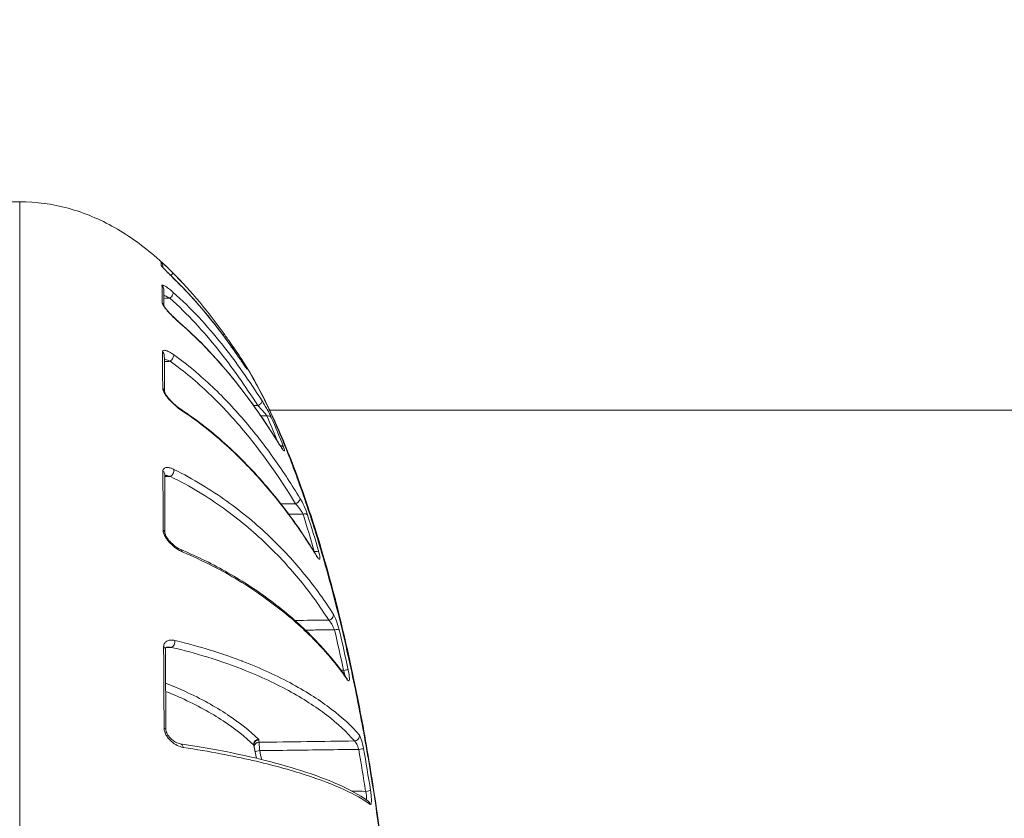
# Model space of a CAD drawing. Units: millimetres. Extents: x 38122 to 56180, y 69866 to 81049.
# Drawn here: x 46035 to 46093, y 76869 to 76916 of the extents above; entities that cross this region are included whole.
import ezdxf

# ---------------------------------------------------------------- set-up
doc = ezdxf.new("R2010")
doc.units = ezdxf.units.MM
doc.styles.get("Standard").update_dxf_attribs({"font": 'arial.ttf'})
doc.dimstyles.new('ISO-25', dxfattribs={"dimtxt": 2.5, "dimasz": 2.5, "dimexe": 1.25, "dimexo": 0.625, "dimtad": 1, "dimtxsty": 'Standard', "dimcen": 2.5, "dimadec": 0, "dimazin": 0, "dimtfac": 1, "dimtmove": 0, "dimatfit": 3, "dimfxl": 1, "dimarcsym": 0})

# ---------------------------------------------------------------- blocks, each defined once
blk = doc.blocks.new('*D16')
at = {"color": 0, "lineweight": -2, "transparency": 16777216}
for p, q in [((38615.297, 80380.2), (38574.047, 80380.2)), ((38575.297, 80310.2), (38575.297, 69935.98)), ((38615.297, 69865.98), (38574.047, 69865.98))]:
    blk.add_line(p, q, dxfattribs=at)
at = {"color": 0, "transparency": 16777216}
for points in [[(38563.63, 80310.2), (38586.963, 80310.2), (38575.297, 80380.2)], [(38563.63, 69935.98), (38586.963, 69935.98), (38575.297, 69865.98)]]:
    blk.add_solid(points, dxfattribs=at)
at = {"layer": 'Defpoints', "color": 0, "transparency": 16777216}
for p in [(44654.648, 80380.2), (38575.297, 69865.98), (50490.634, 69865.98)]:
    blk.add_point(p, dxfattribs=at)
at = {"color": 0, "transparency": 16777216, "insert": (38331.913, 75123.09), "char_height": 320, "attachment_point": 5, "rotation": 90}
blk.add_mtext('1050', dxfattribs=at)

msp = doc.modelspace()

# ---------------------------------------------------------------- linework, layer by layer
at = {"color": 0, "linetype": 'Continuous', "lineweight": 0}
msp.add_line((46049.663, 76893.188), (46339.613, 76893.19), dxfattribs=at)
for centre, major_axis, ratio, start_param, end_param in [((46042.26, 76855.923), (0.935, 46.099), 0.008795, -0.103825, -0.035666), ((46043.009, 76901.769), (0.292, 0.067), 0.999314, 0, 0.611838), ((46043.033, 76901.55), (-0.299, -0.02), 0.994547, -2.728374, -2.366098), ((46043.698, 76901.133), (0.211, 0.213), 0.146084, -1.239262, -0.006087), ((46043.073, 76900.371), (0.3, 0.006), 0.968845, 0, 0.829461), ((46044.03, 76900.516), (0.211, 0.213), 0.217019, -0.080944, 0), ((46043.735, 76899.964), (0.199, 0.225), 0.323891, -1.896501, -0.171199), ((46043.089, 76899.329), (0.3, 0.004), 0.946301, 0.159286, 0.84155), ((46044.146, 76898.131), (0.196, 0.227), 0.394068, -0.259567, 0.000008), ((46046.709, 76897.543), (0.243, 0.175), 0.163808, -0.819874, 0.008888), ((46047.346, 76896.642), (0.247, 0.171), 0.898388, -0.003653, 0.772826), ((46043.11, 76896.448), (0.3, 0.001), 0.884365, -0.000001, 0.855926), ((46043.755, 76896.292), (0.174, 0.244), 0.480301, -2.138182, -0.381954), ((46047.671, 76896.026), (0.248, 0.169), 0.256978, -0.046318, 0), ((46048.027, 76895.559), (0.26, 0.15), 0.856569, 0.059107, 0.494972), ((46043.118, 76894.287), (0.3, 0.001), 0.837423, 0.019218, 0.860678), ((46048.947, 76893.6), (0.253, 0.162), 0.392401, -1.79704, -0.092757), ((46044.22, 76893.003), (0.166, 0.25), 0.542974, -0.493878, 0.000033), ((46049.492, 76892.62), (0.275, 0.121), 0.7468, 0.134002, 1.235463), ((46049.985, 76890.998), (0.255, 0.158), 0.49321, -0.146675, 0), ((46050.218, 76890.872), (0.279, 0.11), 0.683019, 0.1561, 1.090592), ((46043.133, 76889.405), (0.3, 0.001), 0.731267, 0, 0.864433), ((46051.183, 76887.851), (0.256, 0.156), 0.619513, -1.912247, -0.194345), ((46051.632, 76886.865), (0.286, 0.091), 0.537998, 0.17956, 1.382613), ((46043.146, 76885.919), (0.3, 0.001), 0.656616, -0.000797, 0.86637), ((46052.299, 76884.667), (0.288, 0.083), 0.458604, 0.183448, 1.421181), ((46052.165, 76884.436), (0.256, 0.156), 0.713537, -0.252831, 0), ((46053.498, 76880.076), (0.292, 0.069), 0.291667, 0.179117, 1.483956), ((46049.115, 76872.15), (4.637, -26.835), 0.216526, -4.539081, -4.446628), ((46043.822, 76879.421), (-0.069, -0.292), 0.67195, 0.361322, 2.131213), ((46043.176, 76879.041), (0.3, 0.002), 0.506905, 0, 0.867761), ((46054.034, 76877.703), (0.293, 0.063), 0.204498, 0.172556, 1.509126), ((46043.204, 76874.246), (0.3, 0.002), 0.402409, -0.000324, 0.868597), ((46049, 76873.388), (-0.211, -0.213), 0.9352, -2.30953, -0.61067), ((46049.02, 76873.351), (-0.298, -0.032), 0.964862, -1.655787, 0.000017), ((46049.035, 76873.214), (-0.298, -0.034), 0.964819, -1.662577, -0.208184), ((46048.386, 76873.625), (0.63, 0.011), 0.261809, 0.023608, 0.25012), ((46054.685, 76873.868), (0.229, 0.194), 0.943749, -2.227894, -0.535804), ((46044.31, 76873.115), (0.044, 0.297), 0.699071, -1.179973, 0.000046), ((46054.934, 76873.07), (0.295, 0.052), 0.032605, 0.156415, 1.547363), ((46055.323, 76869.77), (0.18, 0.24), 0.97507, -0.801088, -0.000003)]:
    msp.add_ellipse(centre, major_axis=major_axis, ratio=ratio, start_param=start_param, end_param=end_param, dxfattribs=at)
at = {"color": 0, "linetype": 'Continuous', "lineweight": 0, "extrusion": (0, 0, -1)}
for centre, major_axis, ratio, start_param, end_param in [((46043.458, 76862.148), (0.167, -39.75), 0.00054, -4.06664, -3.951017), ((46043.772, 76889.516), (-0.132, -0.269), 0.599772, -2.481534, -0.710512), ((46044.267, 76884.652), (0.116, 0.277), 0.647773, -0.000068, 0.800973), ((46053.154, 76880.998), (0.254, 0.16), 0.814005, 0.312672, 2.025297), ((45839.63, 76567.693), (188.389, 352.003), 0.311735, 0.338848, 0.352509), ((46044.047, 76842.913), (0.618, -62.028), 0.006295, 2.102149, 2.194918), ((46053.973, 76877.141), (0.248, 0.169), 0.883335, 0.000001, 0.398094), ((46048.414, 76873.339), (-0.311, 0.073), 0.439155, -3.546982, -3.34149), ((46049.073, 76873.015), (-0.294, -0.061), 0.028924, -1.546966, -0.325059), ((46055.343, 76870.608), (0.296, 0.047), 0.05966, 0.14691, 1.562507)]:
    msp.add_ellipse(centre, major_axis=major_axis, ratio=ratio, start_param=start_param, end_param=end_param, dxfattribs=at)
at = {"color": 0, "linetype": 'Continuous', "lineweight": 0}
for points, knots in [([(46025.209, 76900.782), (46026.039, 76901.666), (46026.938, 76902.49), (46028.999, 76903.973), (46030.203, 76904.616), (46032.553, 76905.369), (46033.699, 76905.554), (46034.833, 76905.554)], [0.805701, 0.805701, 0.805701, 0.805701, 4.449352, 4.449352, 8.448741, 8.448741, 11.851091, 11.851091, 11.851091, 11.851091]), ([(46034.833, 76905.554), (46034.833, 76905.555), (46034.833, 76905.36), (46034.833, 76904.972), (46034.833, 76904.817), (46034.833, 76904.63), (46034.833, 76904.413), (46034.833, 76903.758), (46034.833, 76902.813), (46034.833, 76901.626), (46034.833, 76901.226), (46034.833, 76900.797), (46034.833, 76900.339), (46034.833, 76898.971), (46034.833, 76897.333), (46034.833, 76895.46), (46034.833, 76894.835), (46034.833, 76894.187), (46034.833, 76893.517), (46034.833, 76891.009), (46034.833, 76888.191), (46034.833, 76885.051), (46034.833, 76884.848), (46034.833, 76884.643), (46034.833, 76884.438), (46034.833, 76881.091), (46034.833, 76877.518), (46034.833, 76873.732), (46034.833, 76871.27), (46034.833, 76868.695), (46034.833, 76866.108), (46034.833, 76864.703), (46034.833, 76863.29), (46034.833, 76861.869), (46034.833, 76861.223), (46034.833, 76860.576), (46034.833, 76859.927), (46034.833, 76858.889), (46034.833, 76857.847), (46034.833, 76856.801), (46034.833, 76856.42), (46034.833, 76856.039), (46034.833, 76855.657), (46034.833, 76855.514), (46034.833, 76855.372), (46034.833, 76855.23), (46034.833, 76854.706), (46034.833, 76854.181), (46034.833, 76853.657)], [0.01989845, 0.01989845, 0.01989845, 0.01989845, 0.02750674, 0.02750674, 0.02750674, 0.03054798, 0.03054798, 0.03054798, 0.03969839, 0.03969839, 0.03969839, 0.04278733, 0.04278733, 0.04278733, 0.05201337, 0.05201337, 0.05201337, 0.05509169, 0.05509169, 0.05509169, 0.06660739, 0.06660739, 0.06660739, 0.06735345, 0.06735345, 0.06735345, 0.07949605, 0.07949605, 0.07949605, 0.0873943, 0.0873943, 0.0873943, 0.09168542, 0.09168542, 0.09168542, 0.09363675, 0.09363675, 0.09363675, 0.09675798, 0.09675798, 0.09675798, 0.09789514, 0.09789514, 0.09789514, 0.09831859, 0.09831859, 0.09831859, 0.0998792, 0.0998792, 0.0998792, 0.0998792]), ([(46034.833, 76905.554), (46035.8, 76905.554), (46036.774, 76905.42), (46038.666, 76904.907), (46039.596, 76904.513), (46041.352, 76903.518), (46042.186, 76902.906), (46043.483, 76901.777), (46043.981, 76901.29), (46044.458, 76900.782)], [0, 0, 0, 0, 2.89882, 2.89882, 5.881524, 5.881524, 8.964976, 8.964976, 11.061, 11.061, 11.061, 11.061]), ([(46043.21, 76901.992), (46043.209, 76901.994), (46043.215, 76901.99), (46043.227, 76901.98), (46043.239, 76901.971), (46043.258, 76901.956), (46043.28, 76901.937), (46043.302, 76901.917), (46043.328, 76901.894), (46043.357, 76901.868), (46043.387, 76901.842), (46043.418, 76901.813), (46043.452, 76901.782), (46043.452, 76901.782), (46043.453, 76901.782), (46043.453, 76901.782), (46043.52, 76901.72), (46043.594, 76901.651), (46043.671, 76901.578), (46043.747, 76901.504), (46043.828, 76901.426), (46043.909, 76901.346)], [0, 0, 0, 0, 0.00016989, 0.00016989, 0.00016989, 0.000340105, 0.000340105, 0.000340105, 0.000510699, 0.000510699, 0.000510699, 0.000681579, 0.000681579, 0.000681579, 0.000683346, 0.000683346, 0.000683346, 0.001024153, 0.001024153, 0.001024153, 0.001366692, 0.001366692, 0.001366692, 0.001366692]), ([(46044.244, 76900.724), (46044.14, 76900.828), (46044.034, 76900.933), (46043.928, 76901.039), (46043.822, 76901.145), (46043.718, 76901.249), (46043.62, 76901.348), (46043.619, 76901.349), (46043.619, 76901.349), (46043.618, 76901.35), (46043.57, 76901.399), (46043.521, 76901.448), (46043.477, 76901.493), (46043.433, 76901.539), (46043.392, 76901.581), (46043.356, 76901.62), (46043.356, 76901.62), (46043.355, 76901.621), (46043.355, 76901.621), (46043.319, 76901.66), (46043.289, 76901.693), (46043.267, 76901.72), (46043.245, 76901.746), (46043.233, 76901.765), (46043.233, 76901.772)], [0, 0, 0, 0, 0.000447182, 0.000447182, 0.000447182, 0.000894363, 0.000894363, 0.000894363, 0.000896476, 0.000896476, 0.000896476, 0.00112029, 0.00112029, 0.00112029, 0.001341545, 0.001341545, 0.001341545, 0.001343606, 0.001343606, 0.001343606, 0.001566485, 0.001566485, 0.001566485, 0.001788726, 0.001788726, 0.001788726, 0.001788726]), ([(46043.291, 76901.697), (46043.291, 76901.697), (46043.292, 76901.696), (46043.297, 76901.69), (46043.301, 76901.685), (46043.316, 76901.667), (46043.328, 76901.653), (46043.363, 76901.615), (46043.388, 76901.589), (46043.454, 76901.519), (46043.499, 76901.472), (46043.579, 76901.391), (46043.613, 76901.357), (46043.669, 76901.3), (46043.691, 76901.278), (46043.782, 76901.187), (46043.852, 76901.116), (46044.029, 76900.94), (46044.137, 76900.832), (46044.241, 76900.729)], [0.212901, 0.212901, 0.212901, 0.212901, 0.255, 0.255, 0.322642, 0.322642, 0.428647, 0.428647, 0.585498, 0.585498, 0.813647, 0.813647, 0.971051, 0.971051, 1.070646, 1.070646, 1.370773, 1.370773, 1.821446, 1.821446, 1.821446, 1.821446]), ([(46043.271, 76900.59), (46043.271, 76900.604), (46043.277, 76900.611), (46043.288, 76900.614), (46043.3, 76900.617), (46043.317, 76900.614), (46043.338, 76900.607), (46043.359, 76900.6), (46043.385, 76900.588), (46043.413, 76900.573), (46043.44, 76900.558), (46043.471, 76900.54), (46043.503, 76900.519), (46043.503, 76900.519), (46043.504, 76900.519), (46043.504, 76900.518), (46043.569, 76900.477), (46043.64, 76900.425), (46043.713, 76900.367), (46043.714, 76900.367), (46043.714, 76900.367), (46043.714, 76900.367), (46043.788, 76900.309), (46043.865, 76900.244), (46043.943, 76900.175)], [0, 0, 0, 0, 0.000163349, 0.000163349, 0.000163349, 0.000327003, 0.000327003, 0.000327003, 0.000491005, 0.000491005, 0.000491005, 0.000655281, 0.000655281, 0.000655281, 0.000656991, 0.000656991, 0.000656991, 0.000984443, 0.000984443, 0.000984443, 0.000985487, 0.000985487, 0.000985487, 0.001313982, 0.001313982, 0.001313982, 0.001313982]), ([(46044.241, 76900.729), (46045.222, 76899.755), (46046.108, 76898.693), (46047.268, 76897.133), (46047.598, 76896.667), (46047.919, 76896.194)], [0, 0, 0, 0, 4.245058, 4.245058, 6.016931, 6.016931, 6.016931, 6.016931]), ([(46047.921, 76896.191), (46047.375, 76896.994), (46046.804, 76897.78), (46045.585, 76899.301), (46044.941, 76900.033), (46044.244, 76900.724)], [0, 0, 0, 0, 0.003012289, 0.003012289, 0.006024579, 0.006024579, 0.006024579, 0.006024579]), ([(46043.74, 76899.831), (46043.664, 76899.873), (46043.588, 76899.913), (46043.515, 76899.948), (46043.469, 76899.97), (46043.423, 76899.991), (46043.379, 76900.01)], [0, 0, 0, 0, 0.0002698112, 0.0002698112, 0.0002698112, 0.0004371626, 0.0004371626, 0.0004371626, 0.0004371626]), ([(46048.952, 76893.467), (46048.216, 76894.616), (46047.437, 76895.735), (46046.581, 76896.805), (46045.726, 76897.874), (46044.797, 76898.895), (46043.74, 76899.831)], [0, 0, 0, 0, 0.004421889, 0.004421889, 0.004421889, 0.008843778, 0.008843778, 0.008843778, 0.008843778]), ([(46043.943, 76900.175), (46045.002, 76899.236), (46045.948, 76898.2), (46047.678, 76896.037), (46048.464, 76894.908), (46049.204, 76893.752)], [0, 0, 0, 0, 0.004483205, 0.004483205, 0.008966409, 0.008966409, 0.008966409, 0.008966409]), ([(46044.359, 76898.331), (46044.249, 76898.425), (46044.139, 76898.527), (46044.027, 76898.634), (46043.916, 76898.742), (46043.806, 76898.853), (46043.702, 76898.965), (46043.701, 76898.965), (46043.701, 76898.966), (46043.7, 76898.966), (46043.648, 76899.022), (46043.597, 76899.079), (46043.55, 76899.134), (46043.503, 76899.189), (46043.459, 76899.243), (46043.42, 76899.294), (46043.42, 76899.295), (46043.419, 76899.295), (46043.419, 76899.296), (46043.38, 76899.347), (46043.348, 76899.395), (46043.324, 76899.438), (46043.324, 76899.438), (46043.324, 76899.439), (46043.324, 76899.439), (46043.3, 76899.482), (46043.287, 76899.517), (46043.287, 76899.543)], [0, 0, 0, 0, 0.000464305, 0.000464305, 0.000464305, 0.00092861, 0.00092861, 0.00092861, 0.000930744, 0.000930744, 0.000930744, 0.00116313, 0.00116313, 0.00116313, 0.001392915, 0.001392915, 0.001392915, 0.001395047, 0.001395047, 0.001395047, 0.001625068, 0.001625068, 0.001625068, 0.001626405, 0.001626405, 0.001626405, 0.001857221, 0.001857221, 0.001857221, 0.001857221]), ([(46043.381, 76899.386), (46043.381, 76899.386), (46043.382, 76899.384), (46043.385, 76899.377), (46043.388, 76899.371), (46043.398, 76899.354), (46043.406, 76899.341), (46043.428, 76899.307), (46043.445, 76899.284), (46043.488, 76899.226), (46043.518, 76899.189), (46043.573, 76899.123), (46043.597, 76899.095), (46043.63, 76899.058), (46043.638, 76899.049), (46043.653, 76899.032), (46043.659, 76899.026), (46043.684, 76898.998), (46043.704, 76898.977), (46043.782, 76898.892), (46043.844, 76898.829), (46044.011, 76898.661), (46044.119, 76898.557), (46044.264, 76898.427), (46044.304, 76898.392), (46044.342, 76898.358)], [0.137541, 0.137541, 0.137541, 0.137541, 0.177998, 0.177998, 0.235978, 0.235978, 0.316285, 0.316285, 0.429835, 0.429835, 0.593495, 0.593495, 0.71268, 0.71268, 0.751659, 0.751659, 0.780892, 0.780892, 0.868641, 0.868641, 1.13297, 1.13297, 1.578255, 1.578255, 1.746205, 1.746205, 1.746205, 1.746205]), ([(46044.342, 76898.358), (46045.331, 76897.505), (46046.225, 76896.574), (46047.951, 76894.534), (46048.772, 76893.411), (46049.772, 76891.897), (46050.009, 76891.528), (46050.24, 76891.156)], [0, 0, 0, 0, 4.252976, 4.252976, 8.966332, 8.966332, 10.472516, 10.472516, 10.472516, 10.472516]), ([(46050.248, 76891.136), (46049.444, 76892.431), (46048.574, 76893.701), (46047.125, 76895.516), (46046.617, 76896.106), (46045.54, 76897.25), (46044.97, 76897.803), (46044.359, 76898.331)], [0, 0, 0, 0, 0.00525381, 0.00525381, 0.00788072, 0.00788072, 0.01050762, 0.01050762, 0.01050762, 0.01050762]), ([(46046.952, 76897.718), (46047.015, 76897.632), (46047.077, 76897.545), (46047.139, 76897.458), (46047.201, 76897.371), (46047.263, 76897.284), (46047.32, 76897.203), (46047.434, 76897.042), (46047.537, 76896.893), (46047.592, 76896.814)], [0.000000874, 0.000000874, 0.000000874, 0.000000874, 0.000321184, 0.000321184, 0.000321184, 0.000642369, 0.000642369, 0.000642369, 0.001280322, 0.001280322, 0.001280322, 0.001280322]), ([(46043.306, 76896.649), (46043.306, 76896.674), (46043.311, 76896.694), (46043.323, 76896.709), (46043.334, 76896.723), (46043.351, 76896.733), (46043.371, 76896.739), (46043.392, 76896.744), (46043.416, 76896.744), (46043.443, 76896.741), (46043.471, 76896.738), (46043.5, 76896.731), (46043.531, 76896.721), (46043.532, 76896.721), (46043.532, 76896.721), (46043.532, 76896.721), (46043.595, 76896.701), (46043.664, 76896.67), (46043.736, 76896.63), (46043.736, 76896.63), (46043.736, 76896.63), (46043.737, 76896.63), (46043.808, 76896.59), (46043.883, 76896.542), (46043.96, 76896.488)], [0, 0, 0, 0, 0.000158408, 0.000158408, 0.000158408, 0.000317088, 0.000317088, 0.000317088, 0.000476078, 0.000476078, 0.000476078, 0.000635327, 0.000635327, 0.000635327, 0.000636934, 0.000636934, 0.000636934, 0.000954407, 0.000954407, 0.000954407, 0.000955401, 0.000955401, 0.000955401, 0.001273868, 0.001273868, 0.001273868, 0.001273868]), ([(46043.96, 76896.488), (46044.792, 76895.893), (46045.557, 76895.249), (46046.266, 76894.576), (46046.27, 76894.572), (46046.274, 76894.568), (46046.279, 76894.564), (46046.983, 76893.895), (46047.63, 76893.199), (46048.236, 76892.484), (46048.238, 76892.482), (46048.24, 76892.48), (46048.242, 76892.478), (46048.848, 76891.761), (46049.414, 76891.025), (46049.945, 76890.274), (46050.479, 76889.521), (46050.979, 76888.752), (46051.453, 76887.973)], [0, 0, 0, 0, 0.0034936, 0.0034936, 0.0034936, 0.00351377, 0.00351377, 0.00351377, 0.0069872, 0.0069872, 0.0069872, 0.00699804, 0.00699804, 0.00699804, 0.0104808, 0.0104808, 0.0104808, 0.0139744, 0.0139744, 0.0139744, 0.0139744]), ([(46057.218, 76855.657), (46057.218, 76855.689), (46057.217, 76855.724), (46057.216, 76855.791), (46057.214, 76855.892), (46057.21, 76856.13), (46057.204, 76856.335), (46057.193, 76856.748), (46057.183, 76857.028), (46057.15, 76857.877), (46057.121, 76858.457), (46057.05, 76859.649), (46057.007, 76860.259), (46056.909, 76861.51), (46056.853, 76862.153), (46056.667, 76864.105), (46056.521, 76865.434), (46056.265, 76867.467), (46056.174, 76868.151), (46055.979, 76869.532), (46055.874, 76870.233), (46055.545, 76872.327), (46055.305, 76873.713), (46054.912, 76875.776), (46054.775, 76876.461), (46054.489, 76877.826), (46054.339, 76878.509), (46053.877, 76880.524), (46053.553, 76881.822), (46053.042, 76883.7), (46052.867, 76884.314), (46052.51, 76885.521), (46052.326, 76886.115), (46051.767, 76887.849), (46051.39, 76888.928), (46050.627, 76890.941), (46050.241, 76891.875), (46049.657, 76893.165), (46049.463, 76893.573), (46049.081, 76894.341), (46048.892, 76894.701), (46048.437, 76895.52), (46048.173, 76895.954), (46047.913, 76896.341)], [-0.00000006, -0.00000006, -0.00000006, -0.00000006, 0.00013186, 0.00013186, 0.00026378, 0.00052762, 0.0010553, 0.0010553, 0.00211067, 0.00211067, 0.00422139, 0.00422139, 0.00633212, 0.00633212, 0.00844285, 0.00844285, 0.0126643, 0.0126643, 0.01477503, 0.01477503, 0.01688576, 0.01688576, 0.02110721, 0.02110721, 0.02321794, 0.02321794, 0.02532867, 0.02532867, 0.02955012, 0.02955012, 0.03166085, 0.03166085, 0.03377158, 0.03377158, 0.03799303, 0.03799303, 0.04221449, 0.04221449, 0.04432522, 0.04432522, 0.04643594, 0.04643594, 0.04945047, 0.04945047, 0.04945047, 0.04945047]), ([(46047.916, 76896.337), (46048.442, 76895.552), (46048.952, 76894.643), (46049.95, 76892.611), (46050.444, 76891.482), (46051.379, 76889.085), (46051.824, 76887.822), (46052.674, 76885.164), (46053.081, 76883.761), (46053.836, 76880.879), (46054.188, 76879.391), (46054.835, 76876.376), (46055.132, 76874.838), (46055.663, 76871.776), (46055.902, 76870.241), (46056.32, 76867.233), (46056.501, 76865.748), (46056.805, 76862.884), (46056.929, 76861.492), (46057.116, 76858.844), (46057.18, 76857.578), (46057.219, 76856.052), (46057.224, 76855.715), (46057.23, 76855.396)], [0, 0, 0, 0, 5.326153, 5.326153, 10.53822, 10.53822, 15.454589, 15.454589, 20.300359, 20.300359, 25.046305, 25.046305, 29.739474, 29.739474, 34.372065, 34.372065, 38.954645, 38.954645, 43.504878, 43.504878, 48.060867, 48.060867, 49.387285, 49.387285, 49.387285, 49.387285]), ([(46043.76, 76896.091), (46043.685, 76896.123), (46043.612, 76896.152), (46043.54, 76896.176), (46043.496, 76896.191), (46043.453, 76896.204), (46043.411, 76896.214)], [0, 0, 0, 0, 0.0002624315, 0.0002624315, 0.0002624315, 0.0004212823, 0.0004212823, 0.0004212823, 0.0004212823]), ([(46051.188, 76887.649), (46050.244, 76889.199), (46049.201, 76890.702), (46047.996, 76892.125), (46047.393, 76892.836), (46046.75, 76893.528), (46046.05, 76894.192), (46045.351, 76894.856), (46044.596, 76895.493), (46043.76, 76896.091)], [0, 0, 0, 0, 0.00685774, 0.00685774, 0.00685774, 0.01028661, 0.01028661, 0.01028661, 0.01371548, 0.01371548, 0.01371548, 0.01371548]), ([(46047.919, 76896.194), (46047.985, 76896.098), (46048.05, 76896.003), (46048.133, 76895.885), (46048.157, 76895.85), (46048.199, 76895.792), (46048.216, 76895.767), (46048.244, 76895.729), (46048.255, 76895.714), (46048.271, 76895.694), (46048.277, 76895.687), (46048.281, 76895.682), (46048.281, 76895.681), (46048.281, 76895.681)], [0, 0, 0, 0, 0.3641574, 0.3641574, 0.5312177, 0.5312177, 0.6726947, 0.6726947, 0.7935973, 0.7935973, 0.8884497, 0.8884497, 0.9257468, 0.9257468, 0.9257468, 0.9257468]), ([(46048.279, 76895.723), (46048.311, 76895.667), (46048.327, 76895.635), (46048.324, 76895.632), (46048.32, 76895.63), (46048.297, 76895.657), (46048.259, 76895.708), (46048.259, 76895.708), (46048.259, 76895.708), (46048.259, 76895.708), (46048.221, 76895.759), (46048.17, 76895.831), (46048.112, 76895.914), (46048.112, 76895.914), (46048.112, 76895.914), (46048.112, 76895.914), (46048.054, 76895.998), (46047.989, 76896.092), (46047.921, 76896.191)], [0, 0, 0, 0, 0.000369386, 0.000369386, 0.000369386, 0.000738659, 0.000738659, 0.000738659, 0.000739058, 0.000739058, 0.000739058, 0.001108199, 0.001108199, 0.001108199, 0.001108586, 0.001108586, 0.001108586, 0.001478115, 0.001478115, 0.001478115, 0.001478115]), ([(46044.43, 76893.18), (46044.318, 76893.255), (46044.203, 76893.344), (46044.088, 76893.444), (46043.972, 76893.544), (46043.858, 76893.654), (46043.749, 76893.771), (46043.749, 76893.771), (46043.748, 76893.772), (46043.748, 76893.772), (46043.693, 76893.831), (46043.64, 76893.892), (46043.59, 76893.954), (46043.541, 76894.014), (46043.495, 76894.077), (46043.454, 76894.138), (46043.454, 76894.139), (46043.454, 76894.14), (46043.453, 76894.14), (46043.413, 76894.202), (46043.378, 76894.263), (46043.353, 76894.321), (46043.353, 76894.322), (46043.353, 76894.322), (46043.353, 76894.322), (46043.328, 76894.38), (46043.314, 76894.434), (46043.313, 76894.478)], [0, 0, 0, 0, 0.000476581, 0.000476581, 0.000476581, 0.000953161, 0.000953161, 0.000953161, 0.00095519, 0.00095519, 0.00095519, 0.001193729, 0.001193729, 0.001193729, 0.001429742, 0.001429742, 0.001429742, 0.00143183, 0.00143183, 0.00143183, 0.001668032, 0.001668032, 0.001668032, 0.001669362, 0.001669362, 0.001669362, 0.001906322, 0.001906322, 0.001906322, 0.001906322]), ([(46043.418, 76894.294), (46043.418, 76894.294), (46043.418, 76894.294), (46043.419, 76894.291), (46043.42, 76894.285), (46043.426, 76894.269), (46043.43, 76894.258), (46043.441, 76894.231), (46043.45, 76894.213), (46043.474, 76894.168), (46043.491, 76894.141), (46043.522, 76894.094), (46043.536, 76894.073), (46043.56, 76894.04), (46043.57, 76894.026), (46043.584, 76894.007), (46043.588, 76894.002), (46043.604, 76893.982), (46043.615, 76893.967), (46043.664, 76893.906), (46043.703, 76893.861), (46043.82, 76893.732), (46043.902, 76893.65), (46044.086, 76893.48), (46044.191, 76893.393), (46044.323, 76893.296), (46044.355, 76893.273), (46044.386, 76893.252)], [0.049924, 0.049924, 0.049924, 0.049924, 0.070577, 0.070577, 0.131823, 0.131823, 0.193384, 0.193384, 0.274369, 0.274369, 0.384457, 0.384457, 0.463555, 0.463555, 0.516157, 0.516157, 0.535873, 0.535873, 0.595048, 0.595048, 0.773141, 0.773141, 1.117285, 1.117285, 1.545089, 1.545089, 1.684856, 1.684856, 1.684856, 1.684856]), ([(46049.497, 76892.854), (46049.491, 76892.863), (46049.485, 76892.872), (46049.478, 76892.881), (46049.464, 76892.901), (46049.448, 76892.922), (46049.431, 76892.943), (46049.425, 76892.952), (46049.418, 76892.96), (46049.411, 76892.969), (46049.387, 76892.999), (46049.361, 76893.03), (46049.334, 76893.062), (46049.309, 76893.091), (46049.284, 76893.119), (46049.258, 76893.148), (46049.256, 76893.151), (46049.253, 76893.155), (46049.25, 76893.158), (46049.154, 76893.265), (46049.051, 76893.371), (46048.952, 76893.467)], [0, 0, 0, 0, 0.0000457153, 0.0000457153, 0.0000457153, 0.0001414802, 0.0001414802, 0.0001414802, 0.0001790005, 0.0001790005, 0.0001790005, 0.0003103217, 0.0003103217, 0.0003103217, 0.0004282147, 0.0004282147, 0.0004282147, 0.0004416429, 0.0004416429, 0.0004416429, 0.0008832858, 0.0008832858, 0.0008832858, 0.0008832858]), ([(46049.204, 76893.752), (46049.255, 76893.672), (46049.307, 76893.589), (46049.358, 76893.503), (46049.41, 76893.417), (46049.462, 76893.327), (46049.511, 76893.24), (46049.608, 76893.065), (46049.697, 76892.893), (46049.752, 76892.768)], [0, 0, 0, 0, 0.000302741, 0.000302741, 0.000302741, 0.000605482, 0.000605482, 0.000605482, 0.001210963, 0.001210963, 0.001210963, 0.001210963]), ([(46044.386, 76893.252), (46045.4, 76892.578), (46046.319, 76891.843), (46048.071, 76890.244), (46048.894, 76889.369), (46050.541, 76887.406), (46051.337, 76886.304), (46052.178, 76884.987), (46052.301, 76884.79), (46052.422, 76884.592)], [0, 0, 0, 0, 4.332179, 4.332179, 9.048646, 9.048646, 14.67332, 14.67332, 15.661392, 15.661392, 15.661392, 15.661392]), ([(46052.441, 76884.541), (46051.963, 76885.326), (46051.447, 76886.101), (46050.327, 76887.628), (46049.723, 76888.379), (46048.416, 76889.841), (46047.713, 76890.551), (46046.181, 76891.913), (46045.351, 76892.567), (46044.43, 76893.18)], [0, 0, 0, 0, 0.00392986, 0.00392986, 0.00785972, 0.00785972, 0.01178957, 0.01178957, 0.01571943, 0.01571943, 0.01571943, 0.01571943]), ([(46050.24, 76891.156), (46050.283, 76891.086), (46050.326, 76891.021), (46050.393, 76890.927), (46050.423, 76890.891), (46050.43, 76890.884), (46050.431, 76890.883), (46050.431, 76890.883)], [0, 0, 0, 0, 0.2911631, 0.2911631, 0.5586543, 0.5586543, 0.585471, 0.585471, 0.585471, 0.585471]), ([(46050.482, 76891.01), (46050.515, 76890.926), (46050.536, 76890.86), (46050.541, 76890.82), (46050.546, 76890.781), (46050.535, 76890.768), (46050.511, 76890.784), (46050.511, 76890.784), (46050.511, 76890.784), (46050.511, 76890.784), (46050.486, 76890.8), (46050.449, 76890.843), (46050.403, 76890.904), (46050.403, 76890.904), (46050.403, 76890.904), (46050.403, 76890.904), (46050.358, 76890.965), (46050.305, 76891.045), (46050.248, 76891.136)], [0, 0, 0, 0, 0.000365514, 0.000365514, 0.000365514, 0.000730977, 0.000730977, 0.000730977, 0.000731027, 0.000731027, 0.000731027, 0.001096372, 0.001096372, 0.001096372, 0.001096541, 0.001096541, 0.001096541, 0.001462055, 0.001462055, 0.001462055, 0.001462055]), ([(46043.327, 76889.572), (46043.327, 76889.609), (46043.333, 76889.64), (46043.344, 76889.667), (46043.355, 76889.694), (46043.372, 76889.717), (46043.392, 76889.735), (46043.412, 76889.753), (46043.437, 76889.766), (46043.463, 76889.775), (46043.49, 76889.784), (46043.519, 76889.79), (46043.55, 76889.791), (46043.551, 76889.791), (46043.551, 76889.791), (46043.551, 76889.791), (46043.613, 76889.795), (46043.682, 76889.785), (46043.753, 76889.766), (46043.753, 76889.766), (46043.754, 76889.766), (46043.754, 76889.766), (46043.825, 76889.747), (46043.9, 76889.718), (46043.976, 76889.68)], [0, 0, 0, 0, 0.000156491, 0.000156491, 0.000156491, 0.000313232, 0.000313232, 0.000313232, 0.000470261, 0.000470261, 0.000470261, 0.000627534, 0.000627534, 0.000627534, 0.000629068, 0.000629068, 0.000629068, 0.000942637, 0.000942637, 0.000942637, 0.000943601, 0.000943601, 0.000943601, 0.001258135, 0.001258135, 0.001258135, 0.001258135]), ([(46043.778, 76889.26), (46043.703, 76889.282), (46043.63, 76889.3), (46043.559, 76889.311), (46043.517, 76889.318), (46043.474, 76889.322), (46043.433, 76889.324)], [0, 0, 0, 0, 0.0002598978, 0.0002598978, 0.0002598978, 0.0004146803, 0.0004146803, 0.0004146803, 0.0004146803]), ([(46053.159, 76880.742), (46052.661, 76881.535), (46052.103, 76882.311), (46051.485, 76883.069), (46050.867, 76883.827), (46050.188, 76884.568), (46049.434, 76885.288), (46048.68, 76886.007), (46047.852, 76886.706), (46046.921, 76887.375), (46046.455, 76887.709), (46045.962, 76888.037), (46045.437, 76888.354), (46044.913, 76888.67), (46044.362, 76888.974), (46043.778, 76889.26)], [0, 0, 0, 0, 0.00477017, 0.00477017, 0.00477017, 0.00954034, 0.00954034, 0.00954034, 0.01431051, 0.01431051, 0.01431051, 0.0166956, 0.0166956, 0.0166956, 0.01908068, 0.01908068, 0.01908068, 0.01908068]), ([(46043.976, 76889.68), (46044.558, 76889.394), (46045.107, 76889.092), (46046.152, 76888.461), (46046.647, 76888.133), (46048.059, 76887.122), (46048.898, 76886.415), (46050.431, 76884.955), (46051.123, 76884.2), (46052.374, 76882.665), (46052.935, 76881.883), (46053.435, 76881.087)], [0, 0, 0, 0, 0.0024248, 0.0024248, 0.00484959, 0.00484959, 0.00969918, 0.00969918, 0.01454877, 0.01454877, 0.01939836, 0.01939836, 0.01939836, 0.01939836]), ([(46051.637, 76887.033), (46051.586, 76887.135), (46051.512, 76887.25), (46051.435, 76887.355), (46051.354, 76887.465), (46051.269, 76887.567), (46051.188, 76887.649)], [0, 0, 0, 0, 0.0003966984, 0.0003966984, 0.0003966984, 0.0008097225, 0.0008097225, 0.0008097225, 0.0008097225]), ([(46051.453, 76887.973), (46051.533, 76887.842), (46051.619, 76887.676), (46051.699, 76887.501), (46051.78, 76887.325), (46051.854, 76887.14), (46051.904, 76886.982)], [0, 0, 0, 0, 0.000579056, 0.000579056, 0.000579056, 0.001158201, 0.001158201, 0.001158201, 0.001158201]), ([(46051.637, 76887.033), (46051.374, 76887.033), (46051.112, 76887.032), (46050.849, 76887.032), (46050.826, 76887.032), (46050.804, 76887.032), (46050.781, 76887.032)], [0.0002120272, 0.0002120272, 0.0002120272, 0.0002120272, 0.001, 0.001, 0.001, 0.0010679845, 0.0010679845, 0.0010679845, 0.0010679845]), ([(46044.476, 76884.791), (46044.362, 76884.839), (46044.246, 76884.906), (46044.129, 76884.99), (46044.011, 76885.074), (46043.895, 76885.172), (46043.785, 76885.284), (46043.784, 76885.284), (46043.784, 76885.285), (46043.784, 76885.285), (46043.728, 76885.341), (46043.674, 76885.401), (46043.624, 76885.464), (46043.574, 76885.526), (46043.526, 76885.592), (46043.485, 76885.66), (46043.484, 76885.66), (46043.484, 76885.661), (46043.484, 76885.661), (46043.442, 76885.729), (46043.407, 76885.799), (46043.381, 76885.869), (46043.381, 76885.869), (46043.381, 76885.87), (46043.381, 76885.87), (46043.355, 76885.94), (46043.34, 76886.008), (46043.34, 76886.07)], [0, 0, 0, 0, 0.000480531, 0.000480531, 0.000480531, 0.000961063, 0.000961063, 0.000961063, 0.000963014, 0.000963014, 0.000963014, 0.001203539, 0.001203539, 0.001203539, 0.001441594, 0.001441594, 0.001441594, 0.001443639, 0.001443639, 0.001443639, 0.00168186, 0.00168186, 0.00168186, 0.001683175, 0.001683175, 0.001683175, 0.001922126, 0.001922126, 0.001922126, 0.001922126]), ([(46043.446, 76885.92), (46043.446, 76885.913), (46043.447, 76885.902), (46043.452, 76885.876), (46043.456, 76885.86), (46043.467, 76885.825), (46043.475, 76885.805), (46043.496, 76885.756), (46043.511, 76885.727), (46043.529, 76885.696), (46043.53, 76885.693), (46043.533, 76885.689), (46043.534, 76885.687), (46043.538, 76885.679), (46043.542, 76885.674), (46043.555, 76885.651), (46043.566, 76885.635), (46043.611, 76885.568), (46043.648, 76885.52), (46043.743, 76885.405), (46043.805, 76885.341), (46043.952, 76885.203), (46044.041, 76885.131), (46044.216, 76885.011), (46044.304, 76884.962), (46044.382, 76884.929)], [0, 0, 0, 0, 0.072279, 0.072279, 0.138935, 0.138935, 0.212658, 0.212658, 0.315065, 0.315065, 0.323944, 0.323944, 0.330603, 0.330603, 0.350583, 0.350583, 0.410584, 0.410584, 0.591541, 0.591541, 0.860147, 0.860147, 1.229098, 1.229098, 1.608314, 1.608314, 1.608314, 1.608314]), ([(46044.382, 76884.929), (46045.404, 76884.502), (46046.333, 76884.038), (46048.106, 76883.027), (46048.942, 76882.474), (46050.593, 76881.24), (46051.385, 76880.551), (46052.919, 76879.022), (46053.632, 76878.172), (46054.221, 76877.31)], [0, 0, 0, 0, 4.338291, 4.338291, 9.074272, 9.074272, 14.636905, 14.636905, 21.215822, 21.215822, 21.215822, 21.215822]), ([(46054.259, 76877.212), (46053.79, 76877.901), (46053.241, 76878.579), (46052.301, 76879.582), (46051.968, 76879.914), (46051.261, 76880.571), (46050.885, 76880.898), (46050.09, 76881.542), (46049.671, 76881.86), (46048.782, 76882.486), (46048.313, 76882.794), (46047.32, 76883.395), (46046.797, 76883.688), (46045.688, 76884.254), (46045.102, 76884.529), (46044.476, 76884.791)], [0, 0, 0, 0, 0.00531056, 0.00531056, 0.00796585, 0.00796585, 0.01062113, 0.01062113, 0.01327641, 0.01327641, 0.01593169, 0.01593169, 0.01858698, 0.01858698, 0.02124226, 0.02124226, 0.02124226, 0.02124226]), ([(46052.422, 76884.592), (46052.446, 76884.552), (46052.468, 76884.52), (46052.486, 76884.498), (46052.49, 76884.494), (46052.49, 76884.493), (46052.49, 76884.493), (46052.49, 76884.493)], [0, 0, 0, 0, 0.2179252, 0.2179252, 0.3044932, 0.3044932, 0.3112697, 0.3112697, 0.3112697, 0.3112697]), ([(46052.576, 76884.773), (46052.606, 76884.668), (46052.627, 76884.576), (46052.636, 76884.505), (46052.646, 76884.434), (46052.644, 76884.385), (46052.63, 76884.364), (46052.63, 76884.364), (46052.63, 76884.364), (46052.63, 76884.364), (46052.617, 76884.343), (46052.592, 76884.35), (46052.559, 76884.381), (46052.559, 76884.381), (46052.559, 76884.381), (46052.559, 76884.381), (46052.526, 76884.413), (46052.486, 76884.468), (46052.441, 76884.541)], [0, 0, 0, 0, 0.000361486, 0.000361486, 0.000361486, 0.000722852, 0.000722852, 0.000722852, 0.000722971, 0.000722971, 0.000722971, 0.001084232, 0.001084232, 0.001084232, 0.001084457, 0.001084457, 0.001084457, 0.001445942, 0.001445942, 0.001445942, 0.001445942]), ([(46053.435, 76881.087), (46053.494, 76880.993), (46053.559, 76880.853), (46053.621, 76880.688), (46053.683, 76880.523), (46053.74, 76880.336), (46053.782, 76880.16)], [0, 0, 0, 0, 0.000559237, 0.000559237, 0.000559237, 0.001118474, 0.001118474, 0.001118474, 0.001118474]), ([(46053.504, 76880.167), (46053.462, 76880.28), (46053.405, 76880.395), (46053.345, 76880.496), (46053.283, 76880.598), (46053.218, 76880.684), (46053.159, 76880.742)], [0, 0, 0, 0, 0.0003711056, 0.0003711056, 0.0003711056, 0.0007508407, 0.0007508407, 0.0007508407, 0.0007508407]), ([(46053.504, 76880.167), (46053.248, 76880.165), (46052.993, 76880.163), (46052.738, 76880.162), (46052.417, 76880.159), (46052.097, 76880.157), (46051.776, 76880.154)], [0.000233903, 0.000233903, 0.000233903, 0.000233903, 0.001, 0.001, 0.001, 0.001961685, 0.001961685, 0.001961685, 0.001961685]), ([(46043.369, 76879.158), (46043.369, 76879.204), (46043.375, 76879.246), (46043.386, 76879.285), (46043.397, 76879.323), (46043.414, 76879.358), (46043.435, 76879.388), (46043.455, 76879.418), (46043.48, 76879.444), (46043.507, 76879.465), (46043.534, 76879.487), (46043.564, 76879.504), (46043.595, 76879.518), (46043.595, 76879.518), (46043.595, 76879.518), (46043.596, 76879.518), (46043.658, 76879.545), (46043.728, 76879.559), (46043.8, 76879.561), (46043.8, 76879.561), (46043.8, 76879.561), (46043.8, 76879.561), (46043.872, 76879.564), (46043.948, 76879.555), (46044.024, 76879.537)], [0, 0, 0, 0, 0.00015736, 0.00015736, 0.00015736, 0.000314964, 0.000314964, 0.000314964, 0.000472857, 0.000472857, 0.000472857, 0.00063099, 0.00063099, 0.00063099, 0.000632508, 0.000632508, 0.000632508, 0.000947812, 0.000947812, 0.000947812, 0.000948761, 0.000948761, 0.000948761, 0.001265015, 0.001265015, 0.001265015, 0.001265015]), ([(46044.024, 76879.537), (46044.779, 76879.358), (46045.477, 76879.167), (46046.132, 76878.965), (46046.141, 76878.962), (46046.15, 76878.959), (46046.158, 76878.957), (46046.489, 76878.855), (46046.809, 76878.75), (46047.119, 76878.643), (46047.413, 76878.542), (46047.7, 76878.438), (46047.977, 76878.332), (46047.99, 76878.327), (46048.004, 76878.322), (46048.018, 76878.316), (46048.579, 76878.102), (46049.104, 76877.881), (46049.597, 76877.655), (46050.101, 76877.424), (46050.573, 76877.187), (46051.014, 76876.947), (46051.02, 76876.944), (46051.026, 76876.94), (46051.033, 76876.937), (46051.906, 76876.461), (46052.66, 76875.971), (46053.314, 76875.471), (46053.972, 76874.967), (46054.529, 76874.452), (46054.975, 76873.924)], [0, 0, 0, 0, 0.00311851, 0.00311851, 0.00311851, 0.00316028, 0.00316028, 0.00316028, 0.00473802, 0.00473802, 0.00473802, 0.00623702, 0.00623702, 0.00623702, 0.00631136, 0.00631136, 0.00631136, 0.00935552, 0.00935552, 0.00935552, 0.01247403, 0.01247403, 0.01247403, 0.01251897, 0.01251897, 0.01251897, 0.01871105, 0.01871105, 0.01871105, 0.02494806, 0.02494806, 0.02494806, 0.02494806]), ([(46043.619, 76879.144), (46043.561, 76879.143), (46043.52, 76879.128), (46043.496, 76879.111), (46043.492, 76879.107), (46043.484, 76879.095), (46043.476, 76879.083), (46043.476, 76879.043)], [0, 0, 0, 0, 0.363188, 0.363188, 0.5130266, 0.5130266, 0.716622, 0.716622, 0.716622, 0.716622]), ([(46054.69, 76873.578), (46054.246, 76874.102), (46053.692, 76874.613), (46053.04, 76875.111), (46052.388, 76875.609), (46051.637, 76876.095), (46050.77, 76876.566), (46049.903, 76877.038), (46048.923, 76877.495), (46047.777, 76877.931), (46047.491, 76878.04), (46047.193, 76878.148), (46046.886, 76878.253), (46046.579, 76878.359), (46046.263, 76878.462), (46045.935, 76878.562), (46045.28, 76878.763), (46044.582, 76878.954), (46043.827, 76879.131)], [0, 0, 0, 0, 0.00613818, 0.00613818, 0.00613818, 0.01227635, 0.01227635, 0.01227635, 0.01841453, 0.01841453, 0.01841453, 0.01994907, 0.01994907, 0.01994907, 0.02148361, 0.02148361, 0.02148361, 0.0245527, 0.0245527, 0.0245527, 0.0245527]), ([(46054.106, 76877.476), (46054.105, 76877.503), (46054.101, 76877.534), (46054.095, 76877.568), (46054.083, 76877.627), (46054.064, 76877.696), (46054.039, 76877.767)], [0.0005571139, 0.0005571139, 0.0005571139, 0.0005571139, 0.000688362, 0.000688362, 0.000688362, 0.0009178159, 0.0009178159, 0.0009178159, 0.0009178159]), ([(46054.32, 76877.776), (46054.345, 76877.66), (46054.364, 76877.55), (46054.374, 76877.456), (46054.385, 76877.361), (46054.388, 76877.283), (46054.382, 76877.229), (46054.382, 76877.229), (46054.382, 76877.229), (46054.382, 76877.229), (46054.376, 76877.175), (46054.361, 76877.146), (46054.34, 76877.143), (46054.34, 76877.143), (46054.34, 76877.143), (46054.34, 76877.143), (46054.319, 76877.141), (46054.291, 76877.165), (46054.259, 76877.212)], [0, 0, 0, 0, 0.000357148, 0.000357148, 0.000357148, 0.000714135, 0.000714135, 0.000714135, 0.000714474, 0.000714474, 0.000714474, 0.001071348, 0.001071348, 0.001071348, 0.00107171, 0.00107171, 0.00107171, 0.001428947, 0.001428947, 0.001428947, 0.001428947]), ([(46043.488, 76877.004), (46043.884, 76876.85), (46044.259, 76876.691), (46044.618, 76876.528), (46044.622, 76876.526), (46044.626, 76876.524), (46044.63, 76876.523), (46045.605, 76876.079), (46046.432, 76875.618), (46047.152, 76875.144), (46047.154, 76875.142), (46047.157, 76875.14), (46047.16, 76875.138), (46047.879, 76874.664), (46048.49, 76874.177), (46048.995, 76873.677)], [0.01002997, 0.01002997, 0.01002997, 0.01002997, 0.0122715, 0.0122715, 0.0122715, 0.01229716, 0.01229716, 0.01229716, 0.01840726, 0.01840726, 0.01840726, 0.01843238, 0.01843238, 0.01843238, 0.02454301, 0.02454301, 0.02454301, 0.02454301]), ([(46054.221, 76877.31), (46054.223, 76877.306), (46054.225, 76877.304), (46054.225, 76877.304), (46054.225, 76877.304), (46054.225, 76877.304)], [0, 0, 0, 0, 0.05859283, 0.05859283, 0.06802757, 0.06802757, 0.06802757, 0.06802757]), ([(46048.713, 76873.326), (46048.213, 76873.82), (46047.607, 76874.302), (46046.182, 76875.239), (46045.364, 76875.695), (46044.109, 76876.266), (46043.806, 76876.395), (46043.49, 76876.522)], [0, 0, 0, 0, 0.00592547, 0.00592547, 0.01185094, 0.01185094, 0.01363755, 0.01363755, 0.01363755, 0.01363755]), ([(46044.519, 76873.2), (46044.406, 76873.217), (46044.291, 76873.256), (46044.175, 76873.315), (46044.059, 76873.374), (46043.945, 76873.452), (46043.836, 76873.548), (46043.836, 76873.549), (46043.835, 76873.549), (46043.835, 76873.549), (46043.781, 76873.598), (46043.727, 76873.651), (46043.677, 76873.709), (46043.628, 76873.767), (46043.582, 76873.829), (46043.541, 76873.897), (46043.54, 76873.897), (46043.54, 76873.898), (46043.539, 76873.898), (46043.498, 76873.966), (46043.464, 76874.037), (46043.438, 76874.112), (46043.438, 76874.113), (46043.438, 76874.113), (46043.438, 76874.114), (46043.412, 76874.189), (46043.398, 76874.266), (46043.398, 76874.339)], [0, 0, 0, 0, 0.000474097, 0.000474097, 0.000474097, 0.000948195, 0.000948195, 0.000948195, 0.000950176, 0.000950176, 0.000950176, 0.001187478, 0.001187478, 0.001187478, 0.001422292, 0.001422292, 0.001422292, 0.001424335, 0.001424335, 0.001424335, 0.001659341, 0.001659341, 0.001659341, 0.001660648, 0.001660648, 0.001660648, 0.00189639, 0.00189639, 0.00189639, 0.00189639]), ([(46043.504, 76874.248), (46043.504, 76874.228), (46043.507, 76874.206), (46043.515, 76874.161), (46043.521, 76874.138), (46043.53, 76874.112), (46043.531, 76874.108), (46043.533, 76874.103), (46043.534, 76874.102), (46043.535, 76874.097), (46043.537, 76874.093), (46043.543, 76874.078), (46043.548, 76874.066), (46043.568, 76874.021), (46043.586, 76873.988), (46043.633, 76873.91), (46043.665, 76873.867), (46043.746, 76873.769), (46043.798, 76873.717), (46043.925, 76873.607), (46044.003, 76873.553), (46044.177, 76873.458), (46044.274, 76873.424), (46044.355, 76873.412)], [0, 0, 0, 0, 0.077778, 0.077778, 0.150769, 0.150769, 0.161778, 0.161778, 0.165906, 0.165906, 0.178292, 0.178292, 0.215486, 0.215486, 0.327696, 0.327696, 0.491195, 0.491195, 0.731051, 0.731051, 1.068869, 1.068869, 1.510929, 1.510929, 1.510929, 1.510929]), ([(46049.015, 76873.641), (46049.016, 76873.628), (46049.018, 76873.616), (46049.019, 76873.603), (46049.023, 76873.57), (46049.026, 76873.537), (46049.03, 76873.504)], [0, 0, 0, 0, 0.0001435905, 0.0001435905, 0.0001435905, 0.0005247169, 0.0005247169, 0.0005247169, 0.0005247169]), ([(46049.03, 76873.504), (46049.031, 76873.474), (46049.034, 76873.408), (46049.048, 76873.228), (46049.057, 76873.117), (46049.068, 76873.005)], [0, 0, 0, 0, 0.0003337118, 0.0003337118, 0.0006674236, 0.0006674236, 0.0006674236, 0.0006674236]), ([(46054.939, 76873.081), (46054.908, 76873.197), (46054.866, 76873.307), (46054.822, 76873.395), (46054.777, 76873.485), (46054.731, 76873.549), (46054.69, 76873.578)], [0, 0, 0, 0, 0.0003555193, 0.0003555193, 0.0003555193, 0.0007149467, 0.0007149467, 0.0007149467, 0.0007149467]), ([(46054.975, 76873.924), (46055.015, 76873.877), (46055.061, 76873.773), (46055.106, 76873.629), (46055.151, 76873.485), (46055.194, 76873.306), (46055.226, 76873.123)], [0, 0, 0, 0, 0.000551171, 0.000551171, 0.000551171, 0.001102341, 0.001102341, 0.001102341, 0.001102341]), ([(46044.355, 76873.412), (46045.379, 76873.259), (46046.31, 76873.095), (46048.085, 76872.74), (46048.919, 76872.548), (46050.566, 76872.121), (46051.354, 76871.884), (46052.862, 76871.37), (46053.555, 76871.089), (46054.685, 76870.545), (46055.14, 76870.282), (46055.503, 76870.01)], [0, 0, 0, 0, 4.336074, 4.336074, 9.050832, 9.050832, 14.585735, 14.585735, 20.927113, 20.927113, 26.715946, 26.715946, 26.715946, 26.715946]), ([(46055.616, 76869.811), (46055.217, 76870.111), (46054.691, 76870.408), (46053.408, 76870.996), (46052.651, 76871.288), (46050.866, 76871.864), (46049.836, 76872.15), (46048.051, 76872.56), (46047.416, 76872.694), (46046.049, 76872.953), (46045.317, 76873.079), (46044.519, 76873.2)], [0, 0, 0, 0, 0.0066845, 0.0066845, 0.01336899, 0.01336899, 0.02005349, 0.02005349, 0.02339574, 0.02339574, 0.02673799, 0.02673799, 0.02673799, 0.02673799]), ([(46054.939, 76873.081), (46054.69, 76873.078), (46054.442, 76873.075), (46054.193, 76873.071), (46052.86, 76873.054), (46051.527, 76873.037), (46050.194, 76873.02), (46049.818, 76873.015), (46049.443, 76873.01), (46049.068, 76873.005)], [0.000253091, 0.000253091, 0.000253091, 0.000253091, 0.001, 0.001, 0.001, 0.005, 0.005, 0.005, 0.006126132, 0.006126132, 0.006126132, 0.006126132]), ([(46055.387, 76870.094), (46055.397, 76870.117), (46055.403, 76870.15), (46055.405, 76870.194), (46055.407, 76870.244), (46055.402, 76870.307), (46055.393, 76870.376), (46055.383, 76870.444), (46055.368, 76870.518), (46055.348, 76870.591)], [0.0002573978, 0.0002573978, 0.0002573978, 0.0002573978, 0.0004509984, 0.0004509984, 0.0004509984, 0.0006764976, 0.0006764976, 0.0006764976, 0.0009019968, 0.0009019968, 0.0009019968, 0.0009019968]), ([(46055.637, 76870.652), (46055.655, 76870.534), (46055.67, 76870.415), (46055.679, 76870.306), (46055.688, 76870.196), (46055.692, 76870.096), (46055.69, 76870.016), (46055.69, 76870.016), (46055.69, 76870.016), (46055.69, 76870.016), (46055.689, 76869.935), (46055.681, 76869.875), (46055.668, 76869.84), (46055.668, 76869.84), (46055.668, 76869.84), (46055.668, 76869.839), (46055.655, 76869.804), (46055.638, 76869.795), (46055.616, 76869.811)], [0, 0, 0, 0, 0.000353823, 0.000353823, 0.000353823, 0.000707638, 0.000707638, 0.000707638, 0.000708055, 0.000708055, 0.000708055, 0.001061719, 0.001061719, 0.001061719, 0.001062082, 0.001062082, 0.001062082, 0.001416109, 0.001416109, 0.001416109, 0.001416109])]:
    msp.add_open_spline(points, degree=3, knots=knots, dxfattribs=at)
for points in [[(46043.301, 76901.836), (46043.315, 76901.777), (46043.32, 76901.727), (46043.326, 76901.656)], [(46043.326, 76901.652), (46043.326, 76901.652), (46043.326, 76901.652), (46043.326, 76901.652)], [(46043.909, 76901.346), (46045.034, 76900.231), (46046.029, 76898.999), (46046.952, 76897.719)], [(46043.287, 76899.543), (46043.282, 76899.938), (46043.277, 76900.287), (46043.271, 76900.59)], [(46043.373, 76900.378), (46043.379, 76900.085), (46043.384, 76899.749), (46043.389, 76899.37)], [(46043.74, 76899.831), (46043.621, 76899.829), (46043.502, 76899.827), (46043.382, 76899.824)], [(46043.389, 76899.336), (46043.389, 76899.336), (46043.389, 76899.336), (46043.389, 76899.336)], [(46043.313, 76894.478), (46043.311, 76895.259), (46043.309, 76895.982), (46043.306, 76896.649)], [(46043.41, 76896.449), (46043.413, 76895.787), (46043.416, 76895.067), (46043.418, 76894.292)], [(46047.594, 76896.812), (46047.818, 76896.487), (46048.047, 76896.124), (46048.279, 76895.723)], [(46047.626, 76896.764), (46047.723, 76896.623), (46047.818, 76896.482), (46047.913, 76896.341)], [(46043.76, 76896.091), (46043.644, 76896.088), (46043.528, 76896.085), (46043.412, 76896.083)], [(46048.703, 76893.468), (46048.786, 76893.468), (46048.869, 76893.467), (46048.952, 76893.467)], [(46049.497, 76892.854), (46049.375, 76892.854), (46049.253, 76892.855), (46049.131, 76892.856)], [(46050.121, 76891.346), (46049.914, 76891.873), (46049.706, 76892.375), (46049.497, 76892.854)], [(46049.752, 76892.768), (46049.996, 76892.214), (46050.239, 76891.628), (46050.482, 76891.01)], [(46043.433, 76889.407), (46043.433, 76889.407), (46043.433, 76889.407), (46043.433, 76889.406)], [(46043.433, 76889.406), (46043.437, 76888.304), (46043.442, 76887.139), (46043.446, 76885.92)], [(46043.778, 76889.26), (46043.663, 76889.258), (46043.548, 76889.255), (46043.433, 76889.253)], [(46050.313, 76887.647), (46050.605, 76887.648), (46050.896, 76887.648), (46051.188, 76887.649)], [(46052.304, 76884.81), (46052.086, 76885.574), (46051.864, 76886.315), (46051.637, 76887.033)], [(46051.904, 76886.982), (46052.132, 76886.268), (46052.356, 76885.532), (46052.576, 76884.773)], [(46052.287, 76884.81), (46052.293, 76884.81), (46052.299, 76884.81), (46052.304, 76884.81)], [(46052.343, 76884.72), (46052.332, 76884.748), (46052.319, 76884.778), (46052.304, 76884.81)], [(46051.153, 76880.727), (46051.822, 76880.732), (46052.49, 76880.737), (46053.159, 76880.742)], [(46043.476, 76879.043), (46043.484, 76877.495), (46043.494, 76875.891), (46043.504, 76874.248)], [(46043.827, 76879.131), (46043.724, 76879.129), (46043.621, 76879.127), (46043.518, 76879.125)], [(46043.827, 76879.131), (46043.756, 76879.141), (46043.687, 76879.146), (46043.619, 76879.144)], [(46047.522, 76878.501), (46047.522, 76878.501), (46047.522, 76878.501), (46047.522, 76878.501)], [(46053.894, 76877.77), (46053.942, 76877.769), (46053.99, 76877.768), (46054.039, 76877.767)], [(46049.03, 76873.504), (46050.917, 76873.528), (46052.803, 76873.553), (46054.69, 76873.578)], [(46048.87, 76872.552), (46048.818, 76872.81), (46048.766, 76873.068), (46048.713, 76873.326)], [(46048.722, 76873.319), (46048.723, 76873.311), (46048.724, 76873.303), (46048.726, 76873.295)], [(46048.726, 76873.295), (46048.777, 76873.047), (46048.827, 76872.799), (46048.876, 76872.55)], [(46049.068, 76873.005), (46049.105, 76872.829), (46049.141, 76872.653), (46049.177, 76872.477)], [(46055.348, 76870.591), (46055.219, 76871.422), (46055.083, 76872.252), (46054.939, 76873.081)], [(46055.226, 76873.123), (46055.37, 76872.3), (46055.507, 76871.476), (46055.637, 76870.652)], [(46054.54, 76870.607), (46054.809, 76870.601), (46055.079, 76870.596), (46055.348, 76870.591)]]:
    msp.add_open_spline(points, degree=3, dxfattribs=at)

# ---------------------------------------------------------------- dimensions: what is measured, and where the dimension line sits
dim = msp.add_linear_dim(base=(38575.297, 69865.98), p1=(44654.648, 80380.2), p2=(50490.634, 69865.98), angle=270, text='1050', dimstyle='ISO-25', override={"dimtxt": 320, "dimasz": 70, "dimgap": 80, "dimtad": 3, "dimfxl": 40, "dimfxlon": 1})
dim.commit()
dim.dimension.update_dxf_attribs({"geometry": '*D16', "text_midpoint": (38331.913, 75123.09)})

doc.saveas('drawing.dxf')
